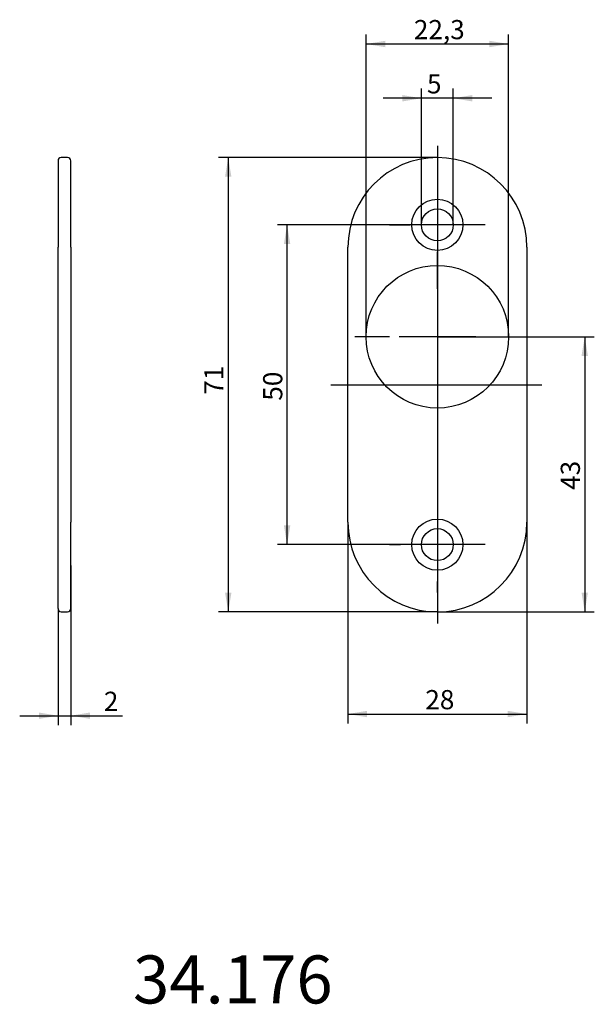
# Model space of a CAD drawing. Units: millimetres. Extents: x 68 to 158, y 86 to 240.
import ezdxf
from ezdxf.enums import TextEntityAlignment as Align
from ezdxf.lldxf.tags import DXFTag

# ---------------------------------------------------------------- set-up
doc = ezdxf.new("R2010")
doc.units = ezdxf.units.MM
for name, color, linetype in [('Default', 7, 'Continuous'), ('DV1_Standard', 7, 'Continuous'), ('MEGA_031071', 7, 'Continuous')]:
    doc.layers.add(name, color=color, linetype=linetype)
doc.styles.add('SEACAD_seiso_ttf', font='seiso.ttf')
tags = doc.linetypes.add('CENTER2', pattern=[28.575, 19.05, -3.175, 3.175, -3.175]).pattern_tags.tags
tags[10:11] = [DXFTag(74, 4), DXFTag(75, 0), DXFTag(340, '0'), DXFTag(46, 0.0), DXFTag(50, 0.0), DXFTag(44, 0.0), DXFTag(45, 0.0)]
tags[8:9] = [DXFTag(74, 4), DXFTag(75, 0), DXFTag(340, '0'), DXFTag(46, 0.0), DXFTag(50, 0.0), DXFTag(44, 0.0), DXFTag(45, 0.0)]
tags[6:7] = [DXFTag(74, 4), DXFTag(75, 0), DXFTag(340, '0'), DXFTag(46, 0.0), DXFTag(50, 0.0), DXFTag(44, 0.0), DXFTag(45, 0.0)]
tags[4:5] = [DXFTag(74, 4), DXFTag(75, 0), DXFTag(340, '0'), DXFTag(46, 0.0), DXFTag(50, 0.0), DXFTag(44, 0.0), DXFTag(45, 0.0)]
doc.dimstyles.new('DIN', dxfattribs={"dimtxt": 3, "dimasz": 3, "dimexe": 1.5, "dimexo": 0, "dimgap": 1.5, "dimtad": 1, "dimtxsty": 'SEACAD_seiso_ttf', "dimblk1": '_SE_FILLED', "dimblk2": '_SE_FILLED', "dimsah": 1, "dimcen": 1.5, "dimadec": 0, "dimazin": 0, "dimtfac": 1, "dimtmove": 0, "dimatfit": 3, "dimfxl": 0, "dimtolj": 1, "dimarcsym": 0})

# ---------------------------------------------------------------- blocks, each defined once
blk = doc.blocks.new('SEANNOT_GROUP')
at = {"layer": 'Default', "color": 7, "linetype": 'CENTER2'}
blk.add_line((133.67, 220.58), (133.67, 145.93), dxfattribs=at)
blk = doc.blocks.new('SEANNOT_GROUP1')
at = {"layer": 'Default', "color": 7, "linetype": 'CENTER2'}
blk.add_line((116.98, 183.25), (150.03, 183.25), dxfattribs=at)
blk = doc.blocks.new('SE')
at = {"layer": 'DV1_Standard', "color": 7, "linetype": 'CENTER2'}
for p, q in [((133.67, 215.75), (133.67, 212.5)), ((133.67, 214.25), (133.67, 202.25)), ((126.17, 208.25), (129.42, 208.25)), ((139.67, 208.25), (127.67, 208.25)), ((141.17, 208.25), (137.92, 208.25)), ((133.67, 200.75), (133.67, 204)), ((133.67, 198.25), (133.67, 203.65)), ((133.67, 196.75), (133.67, 184.75)), ((126.17, 190.75), (120.77, 190.75)), ((139.67, 190.75), (127.67, 190.75)), ((141.17, 190.75), (146.57, 190.75)), ((133.67, 183.25), (133.67, 177.85)), ((133.67, 165.75), (133.67, 164)), ((133.67, 164.25), (133.67, 152.25)), ((126.17, 158.25), (127.92, 158.25)), ((139.67, 158.25), (127.67, 158.25)), ((141.17, 158.25), (139.42, 158.25)), ((133.67, 150.75), (133.67, 152.5))]:
    blk.add_line(p, q, dxfattribs=at)
at = {"layer": 'MEGA_031071', "color": 7, "linetype": 'Continuous'}
for p, q in [((119.67, 161.75), (119.67, 204.75)), ((147.67, 204.75), (147.67, 161.75))]:
    blk.add_line(p, q, dxfattribs=at)
for centre, radius in [((133.67, 208.25), 4), ((133.67, 208.25), 2.5), ((133.67, 190.75), 11.15), ((133.67, 158.25), 4), ((133.67, 158.25), 2.5)]:
    blk.add_circle(centre, radius, dxfattribs=at)
for centre, start, end in [((133.67, 204.75), 0, 180), ((133.67, 161.75), 180, 0)]:
    blk.add_arc(centre, 14, start, end, dxfattribs=at)
blk = doc.blocks.new('SE1')
at = {"layer": 'MEGA_031071', "color": 7, "linetype": 'Continuous'}
for p, q in [((75.82, 218.75), (74.82, 218.75)), ((74.32, 218.25), (74.32, 204.75)), ((76.32, 204.75), (76.32, 218.25)), ((74.32, 161.75), (74.32, 204.75)), ((76.32, 204.75), (76.32, 161.75)), ((74.32, 148.25), (74.32, 161.75)), ((76.32, 148.25), (76.32, 161.75)), ((74.82, 147.75), (75.82, 147.75))]:
    blk.add_line(p, q, dxfattribs=at)
for centre, start, end in [((74.82, 218.25), 90, 180), ((75.82, 218.25), 0, 90), ((74.82, 148.25), 180, 270), ((75.82, 148.25), 270, 0)]:
    blk.add_arc(centre, 0.5, start, end, dxfattribs=at)
blk = doc.blocks.new('DMBLK92')
at = {"layer": 'Default', "linetype": 'Continuous'}
for points in [[(71.32, 131.01), (74.32, 131.51), (71.32, 132.01)], [(79.32, 131.01), (79.32, 132.01), (76.32, 131.51)]]:
    blk.add_hatch(color=7, dxfattribs=at).paths.add_polyline_path(points)
at = {"layer": 'Default', "color": 7, "linetype": 'Continuous'}
for p, q in [((76.32, 155), (76.32, 130.01)), ((74.32, 148.25), (74.32, 130.01)), ((68.32, 131.51), (84.38, 131.51))]:
    blk.add_line(p, q, dxfattribs=at)
at = {"layer": 'Default', "color": 7, "linetype": 'Continuous', "style": 'SEACAD_seiso_ttf'}
blk.add_text('2', height=3, dxfattribs=at).set_placement((81.49, 135.26), align=Align.TOP_LEFT)
blk = doc.blocks.new('_SE_FILLED')
at = {"color": 0}
blk.add_line((0, 0), (-1, 0), dxfattribs=at)
blk.add_solid([(0, 0), (-1, -0.1665), (-1, 0.1665), (0, 0)], dxfattribs=at)
blk = doc.blocks.new('DMBLK93')
at = {"layer": 'Default', "linetype": 'Continuous'}
for points in [[(122.67, 131.27), (122.67, 132.27), (119.67, 131.77)], [(144.67, 131.27), (147.67, 131.77), (144.67, 132.27)]]:
    blk.add_hatch(color=7, dxfattribs=at).paths.add_polyline_path(points)
at = {"layer": 'Default', "color": 7, "linetype": 'Continuous'}
for p, q in [((119.67, 161.75), (119.67, 130.27)), ((147.67, 161.75), (147.67, 130.27)), ((119.67, 131.77), (147.67, 131.77))]:
    blk.add_line(p, q, dxfattribs=at)
at = {"layer": 'Default', "color": 7, "linetype": 'Continuous', "style": 'SEACAD_seiso_ttf'}
blk.add_text('28', height=3, dxfattribs=at).set_placement((131.79, 135.52), align=Align.TOP_LEFT)
blk = doc.blocks.new('DMBLK94')
at = {"layer": 'Default', "linetype": 'Continuous'}
for points in [[(100.45, 215.75), (101.45, 215.75), (100.95, 218.75)], [(100.45, 150.75), (100.95, 147.75), (101.45, 150.75)]]:
    blk.add_hatch(color=7, dxfattribs=at).paths.add_polyline_path(points)
at = {"layer": 'Default', "color": 7, "linetype": 'Continuous'}
for p, q in [((133.67, 218.75), (99.45, 218.75)), ((100.95, 218.75), (100.95, 147.75)), ((133.67, 147.75), (99.45, 147.75))]:
    blk.add_line(p, q, dxfattribs=at)
at = {"layer": 'Default', "color": 7, "linetype": 'Continuous', "style": 'SEACAD_seiso_ttf'}
blk.add_text('71', height=3, rotation=90, dxfattribs=at).set_placement((97.2, 181.68), align=Align.TOP_LEFT)
blk = doc.blocks.new('DMBLK95')
at = {"layer": 'Default', "linetype": 'Continuous'}
for points in [[(109.66, 205.25), (110.66, 205.25), (110.16, 208.25)], [(109.66, 161.25), (110.16, 158.25), (110.66, 161.25)]]:
    blk.add_hatch(color=7, dxfattribs=at).paths.add_polyline_path(points)
at = {"layer": 'Default', "color": 7, "linetype": 'Continuous'}
for p, q in [((133.67, 208.25), (108.66, 208.25)), ((110.16, 158.25), (110.16, 208.25)), ((133.67, 158.25), (108.66, 158.25))]:
    blk.add_line(p, q, dxfattribs=at)
at = {"layer": 'Default', "color": 7, "linetype": 'Continuous', "style": 'SEACAD_seiso_ttf'}
blk.add_text('50', height=3, rotation=90, dxfattribs=at).set_placement((106.41, 180.75), align=Align.TOP_LEFT)
blk = doc.blocks.new('DMBLK96')
at = {"layer": 'Default', "linetype": 'Continuous'}
for points in [[(157.23, 187.75), (156.73, 190.75), (156.23, 187.75)], [(157.23, 150.75), (156.23, 150.75), (156.73, 147.75)]]:
    blk.add_hatch(color=7, dxfattribs=at).paths.add_polyline_path(points)
at = {"layer": 'Default', "color": 7, "linetype": 'Continuous'}
for p, q in [((133.67, 190.75), (158.23, 190.75)), ((156.73, 190.75), (156.73, 147.75)), ((133.67, 147.75), (158.23, 147.75))]:
    blk.add_line(p, q, dxfattribs=at)
at = {"layer": 'Default', "color": 7, "linetype": 'Continuous', "style": 'SEACAD_seiso_ttf'}
blk.add_text('43', height=3, rotation=90, dxfattribs=at).set_placement((152.98, 166.81), align=Align.TOP_LEFT)
blk = doc.blocks.new('DMBLK97')
at = {"layer": 'Default', "linetype": 'Continuous'}
for points in [[(128.17, 228.53), (128.17, 227.53), (131.17, 228.03)], [(139.17, 228.53), (136.17, 228.03), (139.17, 227.53)]]:
    blk.add_hatch(color=7, dxfattribs=at).paths.add_polyline_path(points)
at = {"layer": 'Default', "color": 7, "linetype": 'Continuous'}
for p, q in [((131.17, 208.25), (131.17, 229.53)), ((136.17, 208.25), (136.17, 229.53)), ((142.17, 228.03), (125.17, 228.03))]:
    blk.add_line(p, q, dxfattribs=at)
at = {"layer": 'Default', "color": 7, "linetype": 'Continuous', "style": 'SEACAD_seiso_ttf'}
blk.add_text('5', height=3, dxfattribs=at).set_placement((132.05, 231.78), align=Align.TOP_LEFT)
blk = doc.blocks.new('DMBLK98')
at = {"layer": 'Default', "linetype": 'Continuous'}
for points in [[(125.52, 237.01), (122.52, 236.51), (125.52, 236.01)], [(141.82, 237.01), (141.82, 236.01), (144.82, 236.51)]]:
    blk.add_hatch(color=7, dxfattribs=at).paths.add_polyline_path(points)
at = {"layer": 'Default', "color": 7, "linetype": 'Continuous'}
for p, q in [((122.52, 190.75), (122.52, 238.01)), ((144.82, 190.75), (144.82, 238.01)), ((144.82, 236.51), (122.52, 236.51))]:
    blk.add_line(p, q, dxfattribs=at)
at = {"layer": 'Default', "color": 7, "linetype": 'Continuous', "style": 'SEACAD_seiso_ttf'}
blk.add_text('22,3', height=3, dxfattribs=at).set_placement((130, 240.26), align=Align.TOP_LEFT)

msp = doc.modelspace()

# ---------------------------------------------------------------- block references
for name in ['SE1', 'SE']:
    msp.add_blockref(name, (0, 0))
at = {"layer": 'Default'}
for name in ['SEANNOT_GROUP', 'SEANNOT_GROUP1']:
    msp.add_blockref(name, (0, 0), dxfattribs=at)

# ---------------------------------------------------------------- texts
at = {"layer": 'Default', "color": 7, "linetype": 'Continuous', "style": 'SEACAD_seiso_ttf'}
msp.add_text('34.176', height=7.5, dxfattribs=at).set_placement((86.05, 94.03), align=Align.TOP_LEFT)

# ---------------------------------------------------------------- dimensions: what is measured, and where the dimension line sits
at = {"layer": 'Default', "color": 7, "linetype": 'Continuous'}
for base, p1, p2, picture, middle in [((122.516, 236.507), (144.816, 190.748), (122.516, 190.748), 'DMBLK98', (133.666, 236.507)), ((131.166, 228.031), (136.166, 208.248), (131.166, 208.248), 'DMBLK97', (133.666, 228.031))]:
    dim = msp.add_linear_dim(base=base, p1=p1, p2=p2, angle=180.00001, text='\\A1;<>  ', dimstyle='DIN', override={"dimtad": 0, "dimtih": 1, "dimtoh": 1}, dxfattribs=at)
    dim.commit()
    dim.dimension.update_dxf_attribs({"geometry": picture, "text_midpoint": middle, "dimtype": 161})
for base, p1, p2, angle, text, picture, middle in [((100.954, 218.748), (133.666, 218.748), (133.666, 147.748), 270, '\\A1;<>', 'DMBLK94', (100.954, 183.248)), ((110.157, 158.248), (133.666, 158.248), (133.666, 208.248), 90, '\\A1;<>  ', 'DMBLK95', (110.157, 183.248)), ((156.733, 190.748), (133.666, 190.748), (133.666, 147.748), 270, '\\A1;<>  ', 'DMBLK96', (156.733, 169.248)), ((119.666, 131.767), (119.666, 161.748), (147.666, 161.748), 0, '\\A1;<>', 'DMBLK93', (133.666, 131.767))]:
    dim = msp.add_linear_dim(base=base, p1=p1, p2=p2, angle=angle, text=text, dimstyle='DIN', dxfattribs=at)
    dim.commit()
    dim.dimension.update_dxf_attribs({"geometry": picture, "text_midpoint": middle, "dimtype": 161})
dim = msp.add_linear_dim(base=(76.317, 131.514), p1=(74.317, 148.248), p2=(76.317, 154.998), text='\\A1;<>', dimstyle='DIN', dxfattribs=at)
dim.commit()
dim.dimension.update_dxf_attribs({"geometry": 'DMBLK92', "text_midpoint": (80.441, 131.514), "dimtype": 160})

doc.saveas('drawing.dxf')
